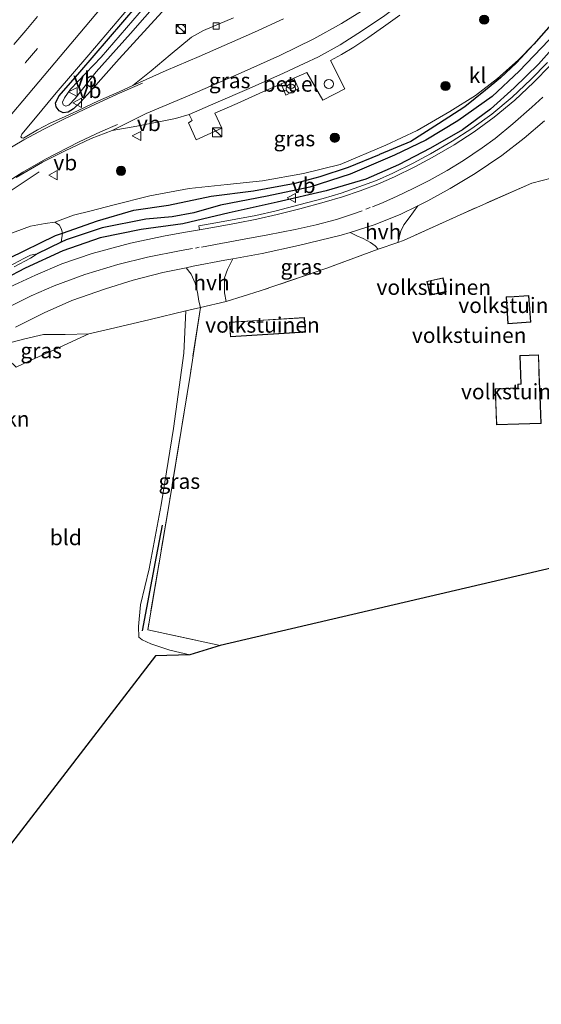
# Model space of a CAD drawing. Units: metres. Extents: x 179992 to 190000, y 320436 to 325002.
# Drawn here: x 180524 to 180609, y 322796 to 322956 of the extents above; entities that cross this region are included whole.
import ezdxf
from ezdxf.enums import TextEntityAlignment as Align

# ---------------------------------------------------------------- set-up
doc = ezdxf.new("R2010")
doc.units = ezdxf.units.M
doc.linetypes.add('IE-TERREINAFSCHEIDING', pattern=[10, 8, -2])
doc.linetypes.add('VW-3-9_STREEP', pattern=[12, 3, -9])
doc.layers.get('0').update_dxf_attribs({"lineweight": 25})
for name, color, linetype, lineweight in [('B-ME-BV-GELEIDECONSTRUCTIE-GELEIDERAIL-L-B1', 213, 'BV-GELEIDERAIL', 18), ('B-ME-GR-BOMENSTRUIKEN-GV-B6', 93, 'Continuous', 18), ('B-ME-GR-BOOM-S-B1', 93, 'Continuous', 18), ('B-ME-GW-KRUINLIJN-L-B1', 93, 'Continuous', 18), ('B-ME-IE-GRASLAND-GV-B6', 93, 'Continuous', 18), ('B-ME-IE-GRONDWERKLIJN-GROND_INGERICHT-GV-B6', 253, 'Continuous', 18), ('B-ME-IE-INRICHTINGSELEMENT-S-B1', 253, 'Continuous', 18), ('B-ME-IE-TERREINAFSCHEIDING-DOORGANG-L-B1', 8, 'IE-TERREINAFSCHEIDING-KUNSTMATIG-OPEN', 18), ('B-ME-IE-TERREINAFSCHEIDING-RASTERHEKWERK-L-B1', 8, 'IE-TERREINAFSCHEIDING', 18), ('B-ME-KG-KADASTRAAL-DAKRAND-L-B1', 13, 'Continuous', 18), ('B-ME-OG-WATER-GV-B6', 153, 'Continuous', 18), ('B-ME-VH-VERH_SOORT-BITUMEN-GV-B6', 8, 'IE-TERREINAFSCHEIDING-NATUURLIJK-HOUTWAL', 18), ('B-ME-VH-VERH_SOORT-GV-B6', 8, 'Continuous', 18), ('B-ME-VH-VERH_SOORT-HALF_VERHARDING-GV-B6', 8, 'IE-TERREINAFSCHEIDING-NATUURLIJK-HOUTWAL', 18), ('B-ME-VH-VERH_SOORT-KLINKERS-GV-B6', 8, 'IE-TERREINAFSCHEIDING-NATUURLIJK-HOUTWAL', 18), ('B-ME-VH-VERH_SOORT-TEGELS-GV-B6', 8, 'Continuous', 18), ('B-ME-VV-KOLK-S-B1', 8, 'Continuous', 18), ('B-ME-VW-MARKERING-39STREEP-015-L-B1', 255, 'VW-3-9_STREEP', 18), ('B-ME-VW-MARKERING-STREEP-015-L-B1', 7, 'Continuous', 18), ('B-ME-VW-MEUBILAIR_WEGMEUBILAIR-VERKEERSBORD-S-B1', 8, 'Continuous', 18)]:
    doc.layers.add(name, color=color, linetype=linetype, lineweight=lineweight)
for name, color, linetype in [('B-ME-GR-BOMENRIJ-L-B1', 10, 'Continuous'), ('B-ME-GW-INSTEEKWATERGANG-L-B1', 10, 'Continuous'), ('B-ME-GW-WATERGANG-GREPPEL-L-B1', 10, 'Continuous'), ('B-ME-KG-KADASTRAAL-OPNAMEDTMGRENS-L-B1', 10, 'Continuous')]:
    doc.layers.add(name, color=color, linetype=linetype)
doc.styles.add('NLCS-ISO', font='NLCS-ISO.TTF')
doc.linetypes.add('BV-GELEIDERAIL', pattern='A,10,-3,[108,NLCS.SHX,S=1,R=0,X=0,Y=0],-3', length=16)
doc.linetypes.add('IE-TERREINAFSCHEIDING-KUNSTMATIG-OPEN', pattern='A,7,-1.5,[67,NLCS.SHX,S=0.75,R=0,X=0,Y=0],-1.5', length=10)
doc.linetypes.add('IE-TERREINAFSCHEIDING-NATUURLIJK-HOUTWAL', pattern='A,7,-1.5,[67,NLCS.SHX,S=0.75,R=45,X=0,Y=0],-1.5,7,-1.5,[70,NLCS.SHX,S=0.75,R=0,X=0,Y=0],-1.5', length=20)

# ---------------------------------------------------------------- blocks, each defined once
blk = doc.blocks.new('boom')
h = blk.add_hatch(color=256)
edge = h.paths.add_edge_path()
edge.add_arc((0, 0), 0.75, 0, 360)
blk.add_circle((0, 0), 0.75)
blk = doc.blocks.new('kast')
blk.add_line((-0.75, -0.75), (0.75, 0.75))
blk.add_lwpolyline([(-0.75, 0.75), (0.75, 0.75), (0.75, -0.75), (-0.75, -0.75)], close=True)
blk = doc.blocks.new('dtb')
blk.add_circle((0, 0), 0.75)
blk = doc.blocks.new('prullenbak')
for centre in [(-0.375, 0), (0.375, 0)]:
    blk.add_circle(centre, 0.75)
blk = doc.blocks.new('kolk')
blk.add_lwpolyline([(-0.5, -0.5), (0.5, -0.5), (0.5, 0.5), (-0.5, 0.5)], close=True)
blk = doc.blocks.new('verkeersbord')
for p, q in [((0, 0.75), (-0.75, -0.625)), ((0.75, -0.625), (0, 0.75)), ((-0.75, -0.625), (0.75, -0.625))]:
    blk.add_line(p, q)

msp = doc.modelspace()

# ---------------------------------------------------------------- linework, layer by layer
at = {"layer": 'B-ME-BV-GELEIDECONSTRUCTIE-GELEIDERAIL-L-B1'}
msp.add_polyline3d([(180515.327, 322922.009, 83.706), (180518.164, 322924.531, 83.809), (180522.61, 322928.006, 83.794), (180527.489, 322931.262, 83.641)], dxfattribs=at)
at = {"layer": 'B-ME-GR-BOMENRIJ-L-B1'}
msp.add_polyline3d([(180544.278, 322856.628, 78.589), (180546.583, 322868.706, 79.376), (180547.523, 322873.777, 79.802)], dxfattribs=at)
at = {"layer": 'B-ME-GR-BOMENSTRUIKEN-GV-B6'}
for points in [[(180522.131, 322920.992, 82.972), (180526.076, 322922.455, 83.16), (180528.441, 322922.859, 83.18), (180530.039, 322923.071, 83.18)], [(180530.039, 322923.071, 83.18), (180530.813, 322922.612, 82.991), (180531.12, 322921.887, 82.4), (180531.282, 322921.323, 81.903), (180530.153, 322920.925, 81.832), (180522.62, 322917.214, 81.487)], [(180522.62, 322917.214, 81.487), (180530.153, 322920.925, 81.832), (180531.282, 322921.323, 81.903), (180531.077, 322919.827, 81.454), (180527.137, 322917.933, 81.245), (180526.067, 322917.717, 81.103), (180524.978, 322917.203, 81.095), (180520.851, 322914.992, 80.838)]]:
    msp.add_polyline3d(points, dxfattribs=at)
at = {"layer": 'B-ME-GW-INSTEEKWATERGANG-L-B1'}
for points in [[(180550.4, 322960.581, 84.677), (180545.085, 322954.696, 84.385), (180540.513, 322949.654, 83.989), (180535.859, 322944.407, 83.851), (180534.217, 322942.587, 83.709), (180533.084, 322941.498, 83.705), (180532.191, 322940.987, 83.725), (180531.398, 322940.849, 83.702), (180530.733, 322941.208, 83.679), (180530.226, 322941.839, 83.682), (180530.157, 322942.497, 83.725), (180530.717, 322943.62, 83.824), (180534.099, 322947.508, 84.016), (180543.449, 322958.325, 84.488)], [(180611.128, 322955.686, 86.154), (180607.973, 322952.04, 85.878), (180605.129, 322948.998, 85.744), (180602.549, 322946.562, 85.594), (180600.062, 322944.559, 85.483), (180596.7, 322941.829, 85.141), (180592.418, 322939.071, 84.876), (180587.95, 322936.235, 84.538), (180582.863, 322934.084, 84.285)], [(180613.038, 322953.685, 86.216), (180608.734, 322948.78, 85.901), (180604.771, 322944.914, 85.602), (180600.89, 322941.443, 85.31), (180596.338, 322938.116, 84.949), (180591.14, 322935.13, 84.623), (180585.934, 322932.42, 84.293), (180580.613, 322930.067, 84.078), (180574.153, 322928.195, 83.755), (180566.198, 322926.325, 83.41), (180558.368, 322924.588, 83.045), (180550.853, 322922.814, 82.665), (180544.105, 322921.869, 82.477), (180537.427, 322920.55, 82.155), (180531.36, 322918.409, 81.825), (180525.186, 322915.601, 81.521), (180518.547, 322912.147, 81.153)], [(180522.62, 322917.214, 81.487), (180530.153, 322920.925, 81.832), (180531.282, 322921.323, 81.903), (180536.954, 322923.323, 82.258), (180542.88, 322925.02, 82.558), (180548.51, 322925.875, 82.73), (180555.47, 322927.324, 83.087), (180562.377, 322928.179, 83.398), (180569.129, 322929.458, 83.686), (180573.196, 322930.498, 83.844), (180577.82, 322932.033, 84.02), (180582.863, 322934.084, 84.285)]]:
    msp.add_polyline3d(points, dxfattribs=at)
at = {"layer": 'B-ME-GW-KRUINLIJN-L-B1'}
msp.add_polyline3d([(180607.973, 322952.04, 85.878), (180605.392, 322949.42, 85.882), (180602.06, 322946.442, 85.678), (180598.475, 322943.668, 85.471), (180594.297, 322941.115, 85.225), (180588.977, 322938.024, 85.018), (180583.855, 322935.605, 84.834), (180576.468, 322932.465, 84.611), (180570.51, 322931.022, 84.412), (180563.791, 322929.799, 84.243), (180558.079, 322929.198, 84.062), (180551.887, 322928.552, 83.832), (180545.498, 322927.378, 83.525), (180539.465, 322925.828, 83.383), (180535.953, 322924.951, 83.302), (180533.093, 322924.224, 83.164), (180530.039, 322923.071, 83.18)], dxfattribs=at)
at = {"layer": 'B-ME-GW-WATERGANG-GREPPEL-L-B1'}
msp.add_polyline3d([(180625.642, 322979.458, 86.761), (180624.749, 322976.535, 86.707), (180622.818, 322971.624, 86.481), (180620.266, 322966.721, 86.316), (180618.507, 322963.686, 86.177), (180616.479, 322960.7, 85.882), (180614.161, 322957.388, 85.671), (180610.383, 322952.712, 85.429), (180605.579, 322947.627, 85.149), (180601.157, 322943.549, 84.799), (180595.609, 322939.551, 84.496), (180590.394, 322936.444, 84.105), (180585.274, 322933.985, 83.763), (180578.066, 322930.881, 83.471), (180571.489, 322928.771, 83.203), (180564.598, 322927.299, 82.903), (180556.957, 322925.865, 82.473), (180552.666, 322924.62, 82.312), (180549.133, 322923.94, 82.201), (180544.812, 322923.576, 81.932), (180537.731, 322922.156, 81.732), (180531.902, 322920.223, 81.498), (180531.077, 322919.827, 81.454), (180527.137, 322917.933, 81.245)], dxfattribs=at)
at = {"layer": 'B-ME-IE-GRASLAND-GV-B6'}
for points in [[(180543.733, 322957.07, 84.078), (180537.583, 322949.915, 83.74), (180532.591, 322944.697, 83.544), (180531.587, 322943.303, 83.525), (180531.274, 322942.626, 83.521), (180531.381, 322942.161, 83.529), (180531.807, 322941.931, 83.529), (180532.33, 322942.144, 83.529), (180533.33, 322943.186, 83.529), (180536.774, 322947.534, 83.702), (180542.351, 322953.785, 83.997), (180551.678, 322964.445, 84.565)], [(180559.078, 322956.317, 84.588), (180554.237, 322954.275, 84.396), (180552.284, 322953.168, 84.339), (180548.787, 322950.31, 84.178), (180545.682, 322947.719, 84.059), (180542.705, 322945.332, 84.024), (180540.484, 322944.311, 83.955), (180537.147, 322942.814, 83.844), (180533.809, 322941.253, 83.755), (180531.61, 322940.236, 83.748), (180529.294, 322939.184, 83.694), (180527.212, 322938.099, 83.625), (180525.468, 322937.09, 83.583), (180524.923, 322936.755, 83.575), (180524.647, 322936.782, 83.575), (180524.487, 322936.982, 83.571), (180524.689, 322937.396, 83.571), (180526.618, 322939.75, 83.613), (180530.234, 322944.104, 83.844), (180535.554, 322950.307, 84.231), (180543.858, 322960.14, 84.669)], [(180550.4, 322960.581, 84.677), (180545.085, 322954.696, 84.385), (180540.513, 322949.654, 83.989), (180535.859, 322944.407, 83.851), (180534.217, 322942.587, 83.709), (180533.084, 322941.498, 83.705), (180532.191, 322940.987, 83.725), (180531.398, 322940.849, 83.702), (180530.733, 322941.208, 83.679), (180530.226, 322941.839, 83.682), (180530.157, 322942.497, 83.725), (180530.717, 322943.62, 83.824), (180534.099, 322947.508, 84.016), (180543.449, 322958.325, 84.488)], [(180543.449, 322958.325, 84.488), (180534.099, 322947.508, 84.016), (180530.717, 322943.62, 83.824), (180530.157, 322942.497, 83.725), (180530.226, 322941.839, 83.682), (180530.733, 322941.208, 83.679), (180531.398, 322940.849, 83.702), (180532.191, 322940.987, 83.725), (180533.084, 322941.498, 83.705), (180534.217, 322942.587, 83.709), (180535.859, 322944.407, 83.851), (180540.513, 322949.654, 83.989), (180545.085, 322954.696, 84.385), (180550.4, 322960.581, 84.677)], [(180611.128, 322955.686, 86.154), (180607.973, 322952.04, 85.878), (180605.392, 322949.42, 85.882), (180602.06, 322946.442, 85.678), (180598.475, 322943.668, 85.471), (180594.297, 322941.115, 85.225), (180588.977, 322938.024, 85.018), (180583.855, 322935.605, 84.834), (180576.468, 322932.465, 84.611), (180570.51, 322931.022, 84.412), (180563.791, 322929.799, 84.243), (180558.079, 322929.198, 84.062), (180551.887, 322928.552, 83.832), (180545.498, 322927.378, 83.525), (180539.465, 322925.828, 83.383), (180535.953, 322924.951, 83.302), (180533.093, 322924.224, 83.164), (180530.039, 322923.071, 83.18), (180528.441, 322922.859, 83.18), (180526.076, 322922.455, 83.16), (180522.131, 322920.992, 82.972)], [(180610.383, 322952.712, 85.429), (180605.579, 322947.627, 85.149), (180601.157, 322943.549, 84.799), (180595.609, 322939.551, 84.496), (180590.394, 322936.444, 84.105), (180585.274, 322933.985, 83.763), (180578.066, 322930.881, 83.471), (180571.489, 322928.771, 83.203), (180564.598, 322927.299, 82.903), (180556.957, 322925.865, 82.473), (180552.666, 322924.62, 82.312), (180549.133, 322923.94, 82.201), (180544.812, 322923.576, 81.932), (180537.731, 322922.156, 81.732), (180531.902, 322920.223, 81.498), (180531.077, 322919.827, 81.454), (180531.282, 322921.323, 81.903), (180536.954, 322923.323, 82.258), (180542.88, 322925.02, 82.558), (180548.51, 322925.875, 82.73), (180555.47, 322927.324, 83.087), (180562.377, 322928.179, 83.398), (180569.129, 322929.458, 83.686), (180573.196, 322930.498, 83.844), (180577.82, 322932.033, 84.02), (180582.863, 322934.084, 84.285), (180587.95, 322936.235, 84.538), (180592.418, 322939.071, 84.876), (180596.7, 322941.829, 85.141), (180600.062, 322944.559, 85.483), (180602.549, 322946.562, 85.594), (180605.129, 322948.998, 85.744), (180607.973, 322952.04, 85.878), (180611.128, 322955.686, 86.154)], [(180551.902, 322940.589, 84.254), (180552.384, 322939.629, 84.404), (180551.786, 322939.226, 84.389), (180553.016, 322936.467, 84.393), (180557.173, 322938.357, 84.458), (180556.079, 322940.808, 84.561), (180559.695, 322942.398, 84.673), (180563.875, 322944.273, 84.819), (180566.8312, 322945.5733, 84.9524), (180567.5979, 322943.7441, 84.949), (180569.672, 322944.8239, 84.952), (180568.9126, 322946.4906, 85.0416), (180571.011, 322947.42, 85.118), (180573.63, 322942.93, 85.091), (180577.199, 322944.755, 85.206), (180574.883, 322949.395, 85.295), (180576.663, 322950.351, 85.329), (180578.696, 322951.569, 85.383), (180580.941, 322953.058, 85.475), (180583.497, 322954.836, 85.613), (180586.128, 322956.733, 85.705)], [(180613.038, 322953.685, 86.216), (180608.734, 322948.78, 85.901), (180604.771, 322944.914, 85.602), (180600.89, 322941.443, 85.31), (180596.338, 322938.116, 84.949), (180591.14, 322935.13, 84.623), (180585.934, 322932.42, 84.293), (180580.613, 322930.067, 84.078), (180574.153, 322928.195, 83.755), (180566.198, 322926.325, 83.41), (180558.368, 322924.588, 83.045), (180550.853, 322922.814, 82.665), (180544.105, 322921.869, 82.477), (180537.427, 322920.55, 82.155), (180531.36, 322918.409, 81.825), (180525.186, 322915.601, 81.521), (180518.547, 322912.147, 81.153)], [(180518.547, 322912.147, 81.153), (180525.186, 322915.601, 81.521), (180531.36, 322918.409, 81.825), (180537.427, 322920.55, 82.155), (180544.105, 322921.869, 82.477), (180550.853, 322922.814, 82.665), (180558.368, 322924.588, 83.045), (180566.198, 322926.325, 83.41), (180574.153, 322928.195, 83.755), (180580.613, 322930.067, 84.078), (180585.934, 322932.42, 84.293), (180591.14, 322935.13, 84.623), (180596.338, 322938.116, 84.949), (180600.89, 322941.443, 85.31), (180604.771, 322944.914, 85.602), (180608.734, 322948.78, 85.901), (180613.038, 322953.685, 86.216)], [(180523.445, 322915.805, 80.926), (180526.079, 322917.216, 81.114), (180527.137, 322917.933, 81.245), (180531.077, 322919.827, 81.454), (180531.902, 322920.223, 81.498), (180537.731, 322922.156, 81.732), (180544.812, 322923.576, 81.932), (180549.133, 322923.94, 82.201), (180552.666, 322924.62, 82.312), (180556.957, 322925.865, 82.473), (180564.598, 322927.299, 82.903), (180571.489, 322928.771, 83.203), (180578.066, 322930.881, 83.471), (180585.274, 322933.985, 83.763), (180590.394, 322936.444, 84.105), (180595.609, 322939.551, 84.496), (180601.157, 322943.549, 84.799), (180605.579, 322947.627, 85.149), (180610.383, 322952.712, 85.429)], [(180530.039, 322923.071, 83.18), (180533.093, 322924.224, 83.164), (180535.953, 322924.951, 83.302), (180539.465, 322925.828, 83.383), (180545.498, 322927.378, 83.525), (180551.887, 322928.552, 83.832), (180558.079, 322929.198, 84.062), (180563.791, 322929.799, 84.243), (180570.51, 322931.022, 84.412), (180576.468, 322932.465, 84.611), (180583.855, 322935.605, 84.834), (180588.977, 322938.024, 85.018), (180594.297, 322941.115, 85.225), (180598.475, 322943.668, 85.471), (180602.06, 322946.442, 85.678), (180605.392, 322949.42, 85.882), (180607.973, 322952.04, 85.878), (180605.129, 322948.998, 85.744), (180602.549, 322946.562, 85.594), (180600.062, 322944.559, 85.483), (180596.7, 322941.829, 85.141), (180592.418, 322939.071, 84.876), (180587.95, 322936.235, 84.538), (180582.863, 322934.084, 84.285), (180577.82, 322932.033, 84.02), (180573.196, 322930.498, 83.844), (180569.129, 322929.458, 83.686), (180562.377, 322928.179, 83.398), (180555.47, 322927.324, 83.087), (180548.51, 322925.875, 82.73), (180542.88, 322925.02, 82.558), (180536.954, 322923.323, 82.258), (180531.282, 322921.323, 81.903), (180531.12, 322921.887, 82.4), (180530.813, 322922.612, 82.991), (180530.039, 322923.071, 83.18)], [(180610.172, 322949.084, 85.985), (180607.448, 322946.268, 85.859), (180604.433, 322943.435, 85.59), (180601.094, 322940.678, 85.344), (180597.877, 322938.32, 85.137), (180594.666, 322936.239, 84.899), (180591.12, 322934.181, 84.631), (180588.298, 322932.671, 84.439), (180585.019, 322931.039, 84.274), (180582.333, 322929.882, 84.101), (180579.466, 322928.813, 84.016), (180576.634, 322927.831, 83.878), (180573.674, 322926.938, 83.759), (180569.725, 322925.894, 83.579), (180566.038, 322924.939, 83.429), (180562.754, 322924.198, 83.26), (180559.476, 322923.565, 83.13), (180556.211, 322922.962, 82.965), (180553.436, 322922.49, 82.892), (180553.543, 322921.859, 82.896), (180550.955, 322921.401, 82.777), (180547.706, 322920.823, 82.611), (180542.362, 322919.68, 82.381), (180536.097, 322917.968, 82.07), (180531.168, 322916.297, 81.848), (180526.867, 322914.458, 81.625), (180522.68, 322912.491, 81.437)], [(180523.761, 322930.35, 83.291), (180528.041, 322932.866, 83.46), (180531.718, 322934.716, 83.548), (180535.956, 322936.71, 83.694), (180539.343, 322937.987, 83.801), (180543.382, 322938.725, 83.943), (180547.224, 322939.448, 84.062), (180549.65, 322939.927, 84.158), (180551.902, 322940.589, 84.254)], [(180610.998, 322930.319, 85.863), (180607.65, 322929.418, 85.356), (180595.946, 322924.3, 84.535), (180586.762, 322920.098, 84.112), (180585.841, 322919.779, 84.08), (180585.998, 322920.412, 84.097), (180586.307, 322921.64, 84.132), (180586.793, 322922.633, 84.208), (180587.692, 322923.805, 84.35), (180589.082, 322925.768, 84.481), (180590.726, 322926.584, 84.577), (180594.329, 322928.539, 84.807), (180598.424, 322931.003, 85.045), (180602.729, 322933.924, 85.375), (180606.379, 322936.746, 85.582), (180609.681, 322939.567, 85.828)], [(180557.882, 322910.201, 82.773), (180557.635, 322911.585, 82.788), (180557.608, 322912.923, 82.78), (180557.631, 322914.054, 82.803), (180558.108, 322915.402, 82.846), (180559.009, 322917.134, 82.959), (180563.774, 322917.991, 83.199), (180569.669, 322919.278, 83.525), (180576.62, 322920.97, 83.844), (180578.056, 322921.418, 83.921), (180579.182, 322920.85, 83.959), (180580.184, 322920.413, 83.966), (180581.38, 322919.777, 83.966), (180582.16, 322919.237, 83.966), (180582.642, 322918.67, 83.97), (180574.256, 322915.631, 83.402), (180563.429, 322911.9, 82.926), (180557.882, 322910.201, 82.773)], [(180523.614, 322905.983, 81.122), (180528.299, 322908.352, 81.387), (180532.806, 322910.33, 81.64), (180538.299, 322912.258, 81.909), (180542.766, 322913.637, 82.139), (180547.601, 322914.879, 82.389), (180551.415, 322915.68, 82.561), (180552.202, 322914.62, 82.604), (180552.855, 322913.144, 82.608), (180553.235, 322911.702, 82.596), (180553.47, 322910.244, 82.596), (180553.71, 322909.222, 82.646)], [(180553.71, 322909.222, 82.646), (180551.366, 322908.651, 82.506), (180545.539, 322907.233, 82.159), (180539.784, 322905.903, 81.851), (180535.569, 322904.898, 81.752), (180531.739, 322904.804, 81.629), (180528.186, 322904.794, 81.445), (180525.155, 322904.115, 81.226), (180521.654, 322903.194, 80.999)], [(180553.71, 322909.222, 82.646), (180552.027, 322898.141, 82.051), (180548.661, 322877.602, 80.301), (180545.16, 322856.793, 78.524), (180556.942, 322854.208, 78.627), (180551.999, 322852.689, 78.028), (180548.717, 322853.467, 78.044), (180545.665, 322854.47, 78.082), (180544.222, 322855.164, 78.151), (180543.69, 322855.588, 78.27), (180543.632, 322857.321, 78.435), (180543.981, 322860.821, 78.712), (180545.375, 322866.707, 79.161), (180547.35, 322877.097, 80.128), (180549.317, 322889.532, 81.203), (180551.002, 322901.763, 82.159), (180551.366, 322908.651, 82.506), (180553.71, 322909.222, 82.646)], [(180535.569, 322904.898, 81.752), (180530.051, 322902.397, 81.349), (180525.809, 322900.45, 81.053), (180523.733, 322899.498, 80.976), (180522.555, 322900.648, 80.911), (180520.069, 322902.231, 80.902), (180521.654, 322903.194, 80.999), (180525.155, 322904.115, 81.226), (180528.186, 322904.794, 81.445), (180531.739, 322904.804, 81.629), (180535.569, 322904.898, 81.752)]]:
    msp.add_polyline3d(points, dxfattribs=at)
at = {"layer": 'B-ME-IE-GRONDWERKLIJN-GROND_INGERICHT-GV-B6'}
for points in [[(180553.71, 322909.222, 82.646), (180557.882, 322910.201, 82.773), (180563.429, 322911.9, 82.926), (180574.256, 322915.631, 83.402), (180582.642, 322918.67, 83.97), (180585.841, 322919.779, 84.08), (180586.762, 322920.098, 84.112), (180595.946, 322924.3, 84.535), (180607.65, 322929.418, 85.356), (180610.998, 322930.319, 85.863)], [(180590.798, 322912.32, 83.544), (180591.036, 322911.195, 83.544), (180593.664, 322911.753, 83.544), (180593.183, 322914.017, 83.544), (180590.556, 322913.46, 83.544), (180590.798, 322912.32, 83.544)], [(180603.431, 322910.919, 83.74), (180603.743, 322906.543, 83.256), (180607.436, 322906.807, 83.372), (180607.123, 322911.179, 83.89), (180604.735, 322911.009, 83.89), (180603.431, 322910.919, 83.74)], [(180611.002, 322866.862, 80.669), (180556.942, 322854.208, 78.627), (180545.16, 322856.793, 78.524), (180548.661, 322877.602, 80.301), (180552.027, 322898.141, 82.051), (180553.71, 322909.222, 82.646)], [(180535.569, 322904.898, 81.752), (180539.784, 322905.903, 81.851), (180545.539, 322907.233, 82.159), (180551.366, 322908.651, 82.506), (180551.002, 322901.763, 82.159), (180549.317, 322889.532, 81.203), (180547.35, 322877.097, 80.128), (180545.375, 322866.707, 79.161), (180543.981, 322860.821, 78.712), (180543.632, 322857.321, 78.435), (180543.69, 322855.588, 78.27), (180544.222, 322855.164, 78.151), (180545.665, 322854.47, 78.082), (180548.717, 322853.467, 78.044), (180551.999, 322852.689, 78.028), (180546.433, 322852.567, 77.936), (180503.841, 322797.221, 73.825)], [(180562.201, 322907.061, 82.761), (180558.431, 322906.819, 82.761), (180558.584, 322904.425, 82.761), (180570.802, 322905.209, 82.761), (180570.648, 322907.603, 82.761), (180562.201, 322907.061, 82.761)], [(180523.733, 322899.498, 80.976), (180525.809, 322900.45, 81.053), (180530.051, 322902.397, 81.349), (180535.569, 322904.898, 81.752)], [(180601.801, 322892.116, 81.978), (180601.867, 322890.113, 81.844), (180609.116, 322890.359, 81.959), (180608.915, 322896.239, 82.466), (180608.893, 322896.878, 82.588), (180608.734, 322901.495, 82.811), (180605.681, 322901.391, 82.811), (180605.84, 322896.773, 82.481), (180605.364, 322896.757, 82.462), (180605.346, 322896.131, 82.377), (180601.666, 322895.993, 82.293), (180601.801, 322892.116, 81.978)]]:
    msp.add_polyline3d(points, dxfattribs=at)
at = {"layer": 'B-ME-IE-TERREINAFSCHEIDING-DOORGANG-L-B1'}
for p, q in [((180557.882, 322910.201, 82.773), (180553.71, 322909.222, 82.646)), ((180539.784, 322905.903, 81.851), (180535.569, 322904.898, 81.752))]:
    msp.add_line(p, q, dxfattribs=at)
msp.add_polyline3d([(180586.762, 322920.098, 84.112), (180585.841, 322919.779, 84.08), (180582.642, 322918.67, 83.97)], dxfattribs=at)
at = {"layer": 'B-ME-IE-TERREINAFSCHEIDING-RASTERHEKWERK-L-B1'}
for points in [[(180641.33, 322933.273, 87.567), (180639.348, 322929.86, 87.567), (180638.659, 322928.724, 87.535), (180636.927, 322925.871, 87.456), (180626.41, 322928.342, 86.964), (180616.924, 322929.917, 86.4), (180613.942, 322930.347, 86.124), (180610.998, 322930.319, 85.863), (180607.65, 322929.418, 85.356), (180595.946, 322924.3, 84.535), (180586.762, 322920.098, 84.112)], [(180582.642, 322918.67, 83.97), (180574.256, 322915.631, 83.402), (180563.429, 322911.9, 82.926), (180557.882, 322910.201, 82.773)], [(180539.784, 322905.903, 81.851), (180545.539, 322907.233, 82.159), (180551.366, 322908.651, 82.506), (180553.71, 322909.222, 82.646)], [(180553.71, 322909.222, 82.646), (180552.027, 322898.141, 82.051), (180548.661, 322877.602, 80.301), (180545.16, 322856.793, 78.524), (180556.942, 322854.208, 78.627)], [(180535.569, 322904.898, 81.752), (180531.739, 322904.804, 81.629), (180528.186, 322904.794, 81.445), (180525.155, 322904.115, 81.226), (180521.654, 322903.194, 80.999), (180520.069, 322902.231, 80.902), (180516.452, 322900.032, 80.681), (180512.362, 322897.235, 80.404), (180507.956, 322893.452, 80.09), (180503.442, 322888.937, 79.752), (180503.044, 322888.461, 79.715), (180496.804, 322881.011, 79.142), (180489.589, 322872.078, 78.435), (180480.012, 322859.9, 77.483), (180473.348, 322851.498, 76.831), (180468.275, 322845.098, 76.324)]]:
    msp.add_polyline3d(points, dxfattribs=at)
at = {"layer": 'B-ME-KG-KADASTRAAL-DAKRAND-L-B1'}
for points in [[(180590.847, 322912.33, 84.93), (180590.615, 322913.421, 84.93), (180593.144, 322913.958, 84.611), (180593.605, 322911.792, 84.611), (180591.075, 322911.254, 84.93), (180590.847, 322912.33, 84.93)], [(180604.739, 322910.959, 85.936), (180607.077, 322911.126, 85.959), (180607.382, 322906.85, 85.517), (180603.788, 322906.594, 85.498), (180603.484, 322910.87, 85.92), (180604.739, 322910.959, 85.936)], [(180562.204, 322907.011, 85.314), (180570.601, 322907.55, 85.548), (180570.749, 322905.256, 85.398), (180558.631, 322904.478, 85.145), (180558.484, 322906.772, 85.168), (180562.204, 322907.011, 85.314)], [(180601.848, 322892.116, 84.297), (180601.717, 322895.943, 84.573), (180605.394, 322896.08, 84.577), (180605.413, 322896.708, 84.619), (180605.891, 322896.724, 85.168), (180605.733, 322901.343, 85.325), (180608.686, 322901.443, 84.915), (180608.842, 322896.875, 84.811), (180608.864, 322896.237, 84.55), (180609.064, 322890.406, 84.166), (180601.915, 322890.162, 84.139), (180601.848, 322892.116, 84.297)]]:
    msp.add_polyline3d(points, dxfattribs=at)
at = {"layer": 'B-ME-KG-KADASTRAAL-OPNAMEDTMGRENS-L-B1'}
msp.add_polyline3d([(180611.002, 322866.862, 80.669), (180556.942, 322854.208, 78.627), (180551.999, 322852.689, 78.028), (180546.433, 322852.567, 77.936), (180503.841, 322797.221, 73.825), (180502.048, 322795.86, 73.891)], dxfattribs=at)
at = {"layer": 'B-ME-OG-WATER-GV-B6'}
for points in [[(180570.376, 322986.388, 85.533), (180565.517, 322980.88, 85.256), (180558.985, 322973.179, 84.918), (180551.678, 322964.445, 84.565), (180542.351, 322953.785, 83.997), (180536.774, 322947.534, 83.702), (180533.33, 322943.186, 83.529), (180532.33, 322942.144, 83.529), (180531.807, 322941.931, 83.529), (180531.381, 322942.161, 83.529), (180531.274, 322942.626, 83.521), (180531.587, 322943.303, 83.525), (180532.591, 322944.697, 83.544), (180537.583, 322949.915, 83.74), (180543.733, 322957.07, 84.078), (180549.945, 322964.535, 84.477), (180557.035, 322972.607, 84.849), (180564.918, 322981.942, 85.287), (180575.794, 322994.696, 85.82), (180586.988, 323007.928, 86.446), (180596.975, 323019.812, 86.964), (180605.559, 323029.876, 87.59), (180610.273, 323035.658, 87.839)], [(180520.851, 322914.992, 80.838), (180524.978, 322917.203, 81.095), (180526.067, 322917.717, 81.103), (180527.137, 322917.933, 81.245), (180526.079, 322917.216, 81.114), (180523.445, 322915.805, 80.926)]]:
    msp.add_polyline3d(points, dxfattribs=at)
at = {"layer": 'B-ME-VH-VERH_SOORT-BITUMEN-GV-B6'}
for points in [[(180543.858, 322960.14, 84.669), (180535.554, 322950.307, 84.231), (180530.234, 322944.104, 83.844), (180526.618, 322939.75, 83.613), (180524.689, 322937.396, 83.571), (180524.487, 322936.982, 83.571), (180524.647, 322936.782, 83.575), (180524.923, 322936.755, 83.575), (180525.468, 322937.09, 83.583), (180527.212, 322938.099, 83.625), (180529.294, 322939.184, 83.694), (180531.61, 322940.236, 83.748), (180533.809, 322941.253, 83.755), (180537.147, 322942.814, 83.844), (180540.484, 322944.311, 83.955), (180542.705, 322945.332, 84.024), (180548.121, 322947.783, 84.078), (180553.511, 322950.039, 84.35), (180562.526, 322954.014, 84.673), (180567.235, 322956.182, 84.842)], [(180579.932, 322957.39, 85.371), (180576.68, 322955.425, 85.214), (180572.175, 322952.893, 85.053), (180566.613, 322950.204, 84.826), (180560.331, 322947.375, 84.565), (180551.988, 322943.737, 84.197), (180544.886, 322940.751, 84.005), (180539.343, 322937.987, 83.801), (180535.956, 322936.71, 83.694), (180531.718, 322934.716, 83.548), (180528.041, 322932.866, 83.46), (180523.761, 322930.35, 83.291)], [(180522.68, 322912.491, 81.437), (180526.867, 322914.458, 81.625), (180531.168, 322916.297, 81.848), (180536.097, 322917.968, 82.07), (180542.362, 322919.68, 82.381), (180547.706, 322920.823, 82.611), (180550.955, 322921.401, 82.777), (180553.543, 322921.859, 82.896), (180556.323, 322922.332, 83.022), (180559.595, 322922.936, 83.145), (180562.885, 322923.572, 83.325), (180566.189, 322924.317, 83.49), (180569.887, 322925.275, 83.609), (180573.848, 322926.322, 83.801), (180576.831, 322927.222, 83.909), (180579.683, 322928.211, 84.055), (180582.572, 322929.288, 84.155), (180585.288, 322930.458, 84.312), (180588.592, 322932.102, 84.488), (180591.432, 322933.622, 84.7), (180595.001, 322935.693, 84.957), (180598.241, 322937.793, 85.145), (180601.487, 322940.173, 85.379), (180604.856, 322942.955, 85.59), (180607.897, 322945.812, 85.843), (180610.641, 322948.649, 86.043)], [(180609.681, 322939.567, 85.828), (180606.379, 322936.746, 85.582), (180602.729, 322933.924, 85.375), (180598.424, 322931.003, 85.045), (180594.329, 322928.539, 84.807), (180590.726, 322926.584, 84.577), (180589.082, 322925.768, 84.481), (180586.182, 322924.33, 84.312), (180582, 322922.65, 84.132), (180578.056, 322921.418, 83.921), (180576.62, 322920.97, 83.844), (180569.669, 322919.278, 83.525), (180563.774, 322917.991, 83.199), (180559.009, 322917.134, 82.959), (180557.688, 322916.896, 82.892), (180552.513, 322915.91, 82.611), (180551.415, 322915.68, 82.561), (180547.601, 322914.879, 82.389), (180542.766, 322913.637, 82.139), (180538.299, 322912.258, 81.909), (180532.806, 322910.33, 81.64), (180528.299, 322908.352, 81.387), (180523.614, 322905.983, 81.122)]]:
    msp.add_polyline3d(points, dxfattribs=at)
at = {"layer": 'B-ME-VH-VERH_SOORT-GV-B6'}
msp.add_polyline3d([(180568.9126, 322946.4906, 85.0416), (180569.672, 322944.8239, 84.952), (180567.5979, 322943.7441, 84.949), (180566.8312, 322945.5733, 84.9524), (180568.374, 322946.252, 85.022), (180568.9126, 322946.4906, 85.0416)], dxfattribs=at)
at = {"layer": 'B-ME-VH-VERH_SOORT-HALF_VERHARDING-GV-B6'}
for points in [[(180578.056, 322921.418, 83.921), (180582, 322922.65, 84.132), (180586.182, 322924.33, 84.312), (180589.082, 322925.768, 84.481), (180587.692, 322923.805, 84.35), (180586.793, 322922.633, 84.208), (180586.307, 322921.64, 84.132), (180585.998, 322920.412, 84.097), (180585.841, 322919.779, 84.08), (180582.642, 322918.67, 83.97), (180582.16, 322919.237, 83.966), (180581.38, 322919.777, 83.966), (180580.184, 322920.413, 83.966), (180579.182, 322920.85, 83.959), (180578.056, 322921.418, 83.921)], [(180557.882, 322910.201, 82.773), (180553.71, 322909.222, 82.646), (180553.47, 322910.244, 82.596), (180553.235, 322911.702, 82.596), (180552.855, 322913.144, 82.608), (180552.202, 322914.62, 82.604), (180551.415, 322915.68, 82.561), (180552.513, 322915.91, 82.611), (180557.688, 322916.896, 82.892), (180559.009, 322917.134, 82.959), (180558.108, 322915.402, 82.846), (180557.631, 322914.054, 82.803), (180557.608, 322912.923, 82.78), (180557.635, 322911.585, 82.788), (180557.882, 322910.201, 82.773)]]:
    msp.add_polyline3d(points, dxfattribs=at)
at = {"layer": 'B-ME-VH-VERH_SOORT-KLINKERS-GV-B6'}
for points in [[(180539.343, 322937.987, 83.801), (180544.886, 322940.751, 84.005), (180551.988, 322943.737, 84.197), (180560.331, 322947.375, 84.565), (180566.613, 322950.204, 84.826), (180572.175, 322952.893, 85.053), (180576.68, 322955.425, 85.214), (180579.932, 322957.39, 85.371), (180583.791, 322960.24, 85.486), (180587.238, 322962.999, 85.659), (180591.458, 322966.584, 85.824), (180594.414, 322969.674, 85.978), (180596.998, 322973.051, 86.112), (180599.959, 322976.893, 86.304), (180602.6, 322980.742, 86.458), (180605.213, 322984.99, 86.6), (180606.791, 322987.924, 86.749), (180608.426, 322991.237, 86.861), (180610.191, 322995.345, 86.953)], [(180611.325, 322990.687, 86.972), (180609.004, 322985.945, 86.803), (180607.321, 322982.991, 86.68), (180605.211, 322979.516, 86.531), (180602.507, 322975.518, 86.385), (180599.949, 322972.063, 86.227), (180597.611, 322969.225, 86.12), (180595.231, 322966.686, 85.985), (180592.527, 322963.952, 85.867), (180589.284, 322961.025, 85.721), (180586.735, 322958.971, 85.598), (180583.728, 322956.728, 85.502), (180580.072, 322954.275, 85.371), (180576.442, 322951.923, 85.229), (180572.901, 322949.979, 85.053), (180570.608, 322948.881, 84.976), (180567.252, 322947.32, 84.865), (180561.625, 322944.82, 84.707), (180556.212, 322942.483, 84.404), (180551.902, 322940.589, 84.254), (180549.65, 322939.927, 84.158), (180547.224, 322939.448, 84.062), (180543.382, 322938.725, 83.943), (180539.343, 322937.987, 83.801)], [(180567.235, 322956.182, 84.842), (180562.526, 322954.014, 84.673), (180553.511, 322950.039, 84.35), (180548.121, 322947.783, 84.078), (180542.705, 322945.332, 84.024), (180545.682, 322947.719, 84.059), (180548.787, 322950.31, 84.178), (180552.284, 322953.168, 84.339), (180554.237, 322954.275, 84.396), (180559.078, 322956.317, 84.588)], [(180610.641, 322948.649, 86.043), (180607.897, 322945.812, 85.843), (180604.856, 322942.955, 85.59), (180601.487, 322940.173, 85.379), (180598.241, 322937.793, 85.145), (180595.001, 322935.693, 84.957), (180591.432, 322933.622, 84.7), (180588.592, 322932.102, 84.488), (180585.288, 322930.458, 84.312), (180582.572, 322929.288, 84.155), (180579.683, 322928.211, 84.055), (180576.831, 322927.222, 83.909), (180573.848, 322926.322, 83.801), (180569.887, 322925.275, 83.609), (180566.189, 322924.317, 83.49), (180562.885, 322923.572, 83.325), (180559.595, 322922.936, 83.145), (180556.323, 322922.332, 83.022), (180553.543, 322921.859, 82.896), (180553.436, 322922.49, 82.892), (180556.211, 322922.962, 82.965), (180559.476, 322923.565, 83.13), (180562.754, 322924.198, 83.26), (180566.038, 322924.939, 83.429), (180569.725, 322925.894, 83.579), (180573.674, 322926.938, 83.759), (180576.634, 322927.831, 83.878), (180579.466, 322928.813, 84.016), (180582.333, 322929.882, 84.101), (180585.019, 322931.039, 84.274), (180588.298, 322932.671, 84.439), (180591.12, 322934.181, 84.631), (180594.666, 322936.239, 84.899), (180597.877, 322938.32, 85.137), (180601.094, 322940.678, 85.344), (180604.433, 322943.435, 85.59), (180607.448, 322946.268, 85.859), (180610.172, 322949.084, 85.985)]]:
    msp.add_polyline3d(points, dxfattribs=at)
at = {"layer": 'B-ME-VH-VERH_SOORT-TEGELS-GV-B6'}
msp.add_polyline3d([(180586.128, 322956.733, 85.705), (180583.497, 322954.836, 85.613), (180580.941, 322953.058, 85.475), (180578.696, 322951.569, 85.383), (180576.663, 322950.351, 85.329), (180574.883, 322949.395, 85.295), (180577.199, 322944.755, 85.206), (180573.63, 322942.93, 85.091), (180571.011, 322947.42, 85.118), (180568.9126, 322946.4906, 85.0416), (180568.374, 322946.252, 85.022), (180566.8312, 322945.5733, 84.9524), (180563.875, 322944.273, 84.819), (180559.695, 322942.398, 84.673), (180556.079, 322940.808, 84.561), (180557.173, 322938.357, 84.458), (180553.016, 322936.467, 84.393), (180551.786, 322939.226, 84.389), (180552.384, 322939.629, 84.404), (180551.902, 322940.589, 84.254), (180556.212, 322942.483, 84.404), (180561.625, 322944.82, 84.707), (180567.252, 322947.32, 84.865), (180570.608, 322948.881, 84.976), (180572.901, 322949.979, 85.053), (180576.442, 322951.923, 85.229), (180580.072, 322954.275, 85.371), (180583.728, 322956.728, 85.502)], dxfattribs=at)
at = {"layer": 'B-ME-VW-MARKERING-39STREEP-015-L-B1'}
for p, q in [((180580.617, 322925.177, 84.151), (180581.302, 322925.457, 84.185)), ((180552.907, 322918.883, 82.884), (180553.495, 322919.008, 82.922))]:
    msp.add_line(p, q, dxfattribs=at)
for points in [[(180424.459, 322835.226, 78.355), (180437.03, 322850.083, 79.053), (180452.614, 322868.487, 79.905), (180470.357, 322889.454, 80.896), (180486.189, 322908.084, 81.729), (180507.855, 322933.709, 82.949), (180525.297, 322954.254, 83.951), (180546.83, 322979.688, 85.153), (180564.392, 323000.376, 86.128), (180580.24, 323018.992, 86.983), (180595.934, 323037.499, 87.809), (180611.444, 323055.806, 88.615), (180632.865, 323081.031, 89.812), (180650.833, 323102.234, 90.787), (180674.235, 323129.97, 91.936)], [(180427.556, 322833.786, 78.47), (180439.499, 322847.841, 79.111), (180455.069, 322866.227, 79.978), (180468.831, 322882.409, 80.731), (180492.181, 322909.939, 82.017), (180509.699, 322930.65, 82.999), (180525.274, 322949.071, 83.836), (180540.821, 322967.413, 84.734), (180556.415, 322985.831, 85.629), (180572.053, 323004.222, 86.45), (180587.595, 323022.546, 87.291), (180603.242, 323041, 88.104), (180618.842, 323059.357, 88.933), (180634.48, 323077.778, 89.751), (180655.879, 323103.042, 90.949), (180673.48, 323123.841, 91.939), (180677.887, 323129.12, 92.081)]]:
    msp.add_polyline3d(points, dxfattribs=at)
at = {"layer": 'B-ME-VW-MARKERING-STREEP-015-L-B1'}
for points in [[(180629.227, 323065.97, 89.459), (180619.959, 323055.055, 88.907), (180608.473, 323041.517, 88.254), (180597.681, 323028.794, 87.717), (180579.218, 323007.015, 86.719), (180566.29, 322991.768, 86.062), (180551.975, 322974.9, 85.214), (180537.576, 322957.927, 84.446), (180528.282, 322946.934, 83.913), (180519.854, 322936.97, 83.494), (180511.822, 322927.579, 82.961)], [(180544.289, 322945.691, 84.039), (180540.192, 322943.913, 83.951), (180535.831, 322941.918, 83.801), (180531.629, 322939.921, 83.705), (180528.367, 322938.292, 83.621), (180524.981, 322936.484, 83.571), (180521.779, 322934.597, 83.398), (180518.492, 322932.55, 83.268), (180515.835, 322930.704, 83.187), (180514.147, 322929.454, 83.087), (180512.8, 322928.255, 82.995), (180512.106, 322927.461, 82.926)], [(180581.695, 322925.578, 84.216), (180583.443, 322926.304, 84.277), (180585.728, 322927.333, 84.412), (180588.345, 322928.567, 84.561), (180590.923, 322929.87, 84.73), (180593.842, 322931.501, 84.842), (180596.53, 322933.106, 85.03), (180599.549, 322935.187, 85.252), (180601.641, 322936.691, 85.356), (180604.553, 322939.057, 85.544), (180607.618, 322941.768, 85.79), (180609.402, 322943.423, 85.913)], [(180433.73, 322830.282, 78.593), (180441.175, 322839.051, 78.984), (180452.304, 322852.218, 79.541), (180462.979, 322864.852, 80.17), (180473.045, 322876.733, 80.788), (180485.118, 322891.01, 81.418), (180494.948, 322902.59, 81.932), (180501.479, 322910.26, 82.251), (180507.008, 322916.77, 82.565), (180509.364, 322919.365, 82.692), (180511.468, 322921.511, 82.815), (180514.551, 322924.226, 83.003), (180517.569, 322926.485, 83.076), (180521.13, 322928.915, 83.237), (180524.822, 322931.235, 83.337), (180528.496, 322933.342, 83.49), (180533.967, 322936.156, 83.652), (180537.485, 322937.761, 83.778), (180540.204, 322938.951, 83.832)], [(180553.908, 322919.044, 82.945), (180557.052, 322919.625, 83.041), (180560.857, 322920.297, 83.176), (180564.659, 322921.039, 83.364), (180569.117, 322921.891, 83.629), (180572.567, 322922.661, 83.728), (180575.836, 322923.546, 83.863), (180578.306, 322924.314, 84.02), (180580.01, 322924.951, 84.101)], [(180482.963, 322871.1, 78.297), (180486.053, 322875.001, 78.631), (180489.369, 322879.19, 78.861), (180492.311, 322882.843, 79.18), (180494.726, 322885.802, 79.36), (180497.629, 322889.198, 79.591), (180500.631, 322892.561, 79.829), (180503.136, 322895.074, 80.036), (180505.597, 322897.363, 80.228), (180508.183, 322899.619, 80.408), (180511.109, 322901.921, 80.615), (180514.024, 322904.056, 80.792), (180516.949, 322906.003, 80.942), (180520.408, 322908.056, 81.199), (180523.261, 322909.635, 81.345), (180526.159, 322911.077, 81.514), (180529.934, 322912.723, 81.725), (180534.935, 322914.576, 82.001), (180540.277, 322916.174, 82.289), (180545.091, 322917.386, 82.492), (180550.593, 322918.477, 82.734), (180552.443, 322918.815, 82.823)]]:
    msp.add_polyline3d(points, dxfattribs=at)

# ---------------------------------------------------------------- block references
at = {"layer": 'B-ME-GR-BOOM-S-B1', "rotation": 90}
for p in [(180599.868, 322956.021, 85.924), (180593.587, 322945.235, 85.517), (180575.574, 322936.821, 84.826), (180540.804, 322931.424, 83.709)]:
    msp.add_blockref('boom', p, dxfattribs=at)
at = {"layer": 'B-ME-IE-INRICHTINGSELEMENT-S-B1', "rotation": 90}
for name, p in [('dtb', (180550.5191, 322954.4957, 84.3946)), ('kast', (180550.5291, 322954.5057, 84.3951)), ('prullenbak', (180568.4362, 322945.1807, 86.151)), ('dtb', (180574.605, 322945.566, 85.936)), ('kast', (180556.456, 322937.704, 85.306))]:
    msp.add_blockref(name, p, dxfattribs=at)
at = {"layer": 'B-ME-VV-KOLK-S-B1', "rotation": 90}
msp.add_blockref('kolk', (180556.285, 322954.995, 84.488), dxfattribs=at)
at = {"layer": 'B-ME-VW-MEUBILAIR_WEGMEUBILAIR-VERKEERSBORD-S-B1', "rotation": 90}
for p in [(180533.022, 322944.269, 83.636), (180533.738, 322942.485, 83.679), (180543.389, 322937.11, 83.897), (180529.793, 322930.739, 83.421), (180568.57, 322927.026, 83.583)]:
    msp.add_blockref('verkeersbord', p, dxfattribs=at)

# ---------------------------------------------------------------- texts
at = {"layer": 'B-ME-GR-BOMENSTRUIKEN-GV-B6', "ltscale": 0.2, "style": 'NLCS-ISO'}
msp.add_text('bmn en strkn', height=2.5, dxfattribs=at).set_placement((180515.4189, 322891.0861), align=Align.MIDDLE_CENTER)
at = {"layer": 'B-ME-IE-GRASLAND-GV-B6', "ltscale": 0.2, "style": 'NLCS-ISO'}
for p in [(180558.469, 322946.125), (180569.006, 322936.6815), (180570.125, 322915.8095), (180527.819, 322902.198), (180550.287, 322880.9555)]:
    msp.add_text('gras', height=2.5, dxfattribs=at).set_placement(p, align=Align.MIDDLE_CENTER)
at = {"layer": 'B-ME-IE-GRONDWERKLIJN-GROND_INGERICHT-GV-B6', "ltscale": 0.2, "style": 'NLCS-ISO'}
for s, p in [('volkstuinen', (180591.6725, 322912.5108)), ('volkstuinen', (180604.9832, 322909.5627)), ('volkstuinen', (180563.8112, 322906.363)), ('volkstuinen', (180597.4368, 322904.6958)), ('volkstuinen', (180605.4187, 322895.5301)), ('bld', (180531.8213, 322871.7961))]:
    msp.add_text(s, height=2.5, dxfattribs=at).set_placement(p, align=Align.MIDDLE_CENTER)
at = {"layer": 'B-ME-VH-VERH_SOORT-GV-B6', "ltscale": 0.2, "style": 'NLCS-ISO'}
msp.add_text('bet.el', height=2.5, dxfattribs=at).set_placement((180568.3834, 322945.5624), align=Align.MIDDLE_CENTER)
at = {"layer": 'B-ME-VH-VERH_SOORT-HALF_VERHARDING-GV-B6', "ltscale": 0.2, "style": 'NLCS-ISO'}
for p in [(180583.437, 322921.52), (180555.5229, 322913.2612)]:
    msp.add_text('hvh', height=2.5, dxfattribs=at).set_placement(p, align=Align.MIDDLE_CENTER)
at = {"layer": 'B-ME-VH-VERH_SOORT-KLINKERS-GV-B6', "ltscale": 0.2, "style": 'NLCS-ISO'}
msp.add_text('kl', height=2.5, dxfattribs=at).set_placement((180598.7949, 322946.9617), align=Align.MIDDLE_CENTER)
at = {"layer": 'B-ME-VW-MEUBILAIR_WEGMEUBILAIR-VERKEERSBORD-S-B1', "ltscale": 0.2, "style": 'NLCS-ISO'}
for p in [(180533.022, 322944.269, 83.636), (180533.738, 322942.485, 83.679), (180543.389, 322937.11, 83.897), (180529.793, 322930.739, 83.421), (180568.57, 322927.026, 83.583)]:
    msp.add_text('vb', height=2.5, dxfattribs=at).set_placement(p, align=Align.BOTTOM_LEFT)

doc.saveas('drawing.dxf')
